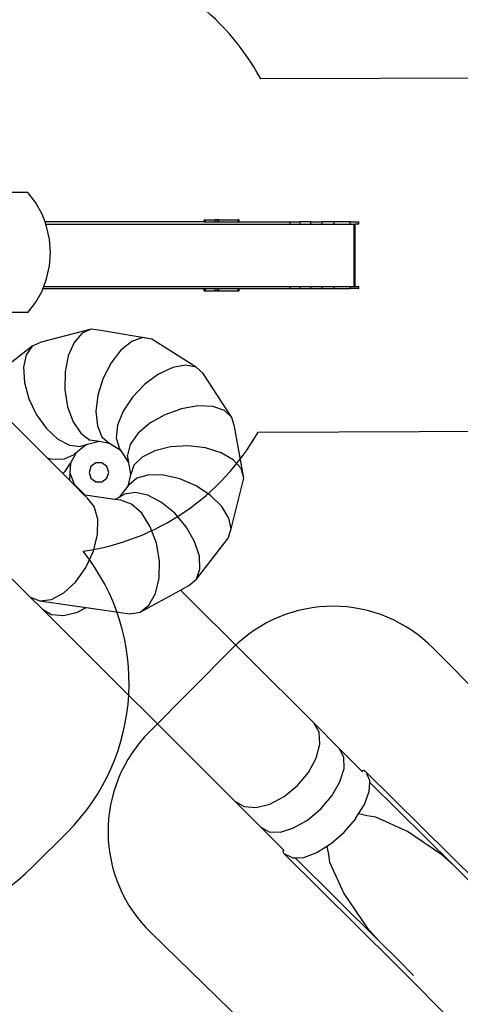
# Model space of a CAD drawing. Units: millimetres. Extents: x -10708 to 390454, y -3372 to 17121.
# Drawn here: x 2653 to 5779, y 5190 to 12174 of the extents above; entities that cross this region are included whole.
import ezdxf

# ---------------------------------------------------------------- set-up
doc = ezdxf.new("R2010")
doc.units = ezdxf.units.MM
doc.layers.add('Opvangzone', color=7, linetype='Continuous', true_color=0x00a19a)
doc.layers.add('Toestel 2D', color=7, linetype='Continuous', lineweight=20)
doc.layers.add('VP-EQ', color=7, linetype='Continuous', true_color=0x8a3492, plot=False)

# ---------------------------------------------------------------- blocks, each defined once
blk = doc.blocks.new('1741_')
at = {"layer": 'VP-EQ', "color": 7}
for p, q in [((359.83, 242.86), (348.87, 242.86)), ((360.13, 242.8), (359.83, 242.86)), ((360.39, 242.6), (360.13, 242.8)), ((365.87, 235.54), (360.39, 242.6)), ((370.28, 227.57), (365.87, 235.54)), ((372.35, 221.98), (370.28, 227.57)), ((485.36, 221.98), (372.35, 221.98)), ((372.91, 220.48), (372.35, 221.98)), ((372.91, 220.48), (546.25, 220.48)), ((373.51, 218.87), (372.91, 220.48)), ((375.49, 209.69), (373.51, 218.87)), ((485.36, 221.98), (485.36, 223.48)), ((485.36, 223.48), (485.63, 223.48)), ((485.36, 221.98), (485.63, 221.98)), ((485.63, 221.98), (485.63, 223.48)), ((485.63, 223.48), (486.15, 223.48)), ((485.63, 221.98), (486.15, 221.98)), ((486.15, 221.98), (486.15, 223.48)), ((486.15, 223.48), (493.13, 223.48)), ((486.15, 221.98), (493.13, 221.98)), ((493.13, 221.98), (493.13, 223.48)), ((494.41, 223.48), (493.13, 223.48)), ((493.13, 221.98), (494.41, 221.98)), ((494.41, 221.98), (494.41, 223.48)), ((495.66, 223.48), (494.41, 223.48)), ((494.41, 221.98), (495.66, 221.98)), ((495.66, 221.98), (495.66, 223.48)), ((495.66, 223.48), (509.31, 223.48)), ((495.66, 221.98), (509.31, 221.98)), ((509.31, 221.98), (509.31, 223.48)), ((509.99, 223.48), (509.31, 223.48)), ((509.31, 221.98), (509.99, 221.98)), ((509.99, 221.98), (509.99, 223.48)), ((509.99, 221.98), (546.25, 221.98)), ((546.25, 221.98), (553.26, 221.98)), ((546.25, 220.48), (546.25, 221.98)), ((546.25, 220.48), (553.26, 220.48)), ((553.26, 220.48), (553.26, 221.98)), ((560.91, 221.98), (553.26, 221.98)), ((553.26, 220.48), (560.91, 220.48)), ((560.91, 221.98), (569.05, 221.98)), ((560.91, 220.48), (560.91, 221.98)), ((560.91, 220.48), (569.05, 220.48)), ((569.05, 220.48), (569.05, 221.98)), ((577.53, 221.98), (569.05, 221.98)), ((569.05, 220.48), (577.53, 220.48)), ((577.53, 220.48), (577.53, 221.98)), ((588.79, 221.98), (577.53, 221.98)), ((577.53, 220.48), (588.79, 220.48)), ((588.79, 220.48), (588.79, 221.98)), ((588.79, 221.98), (595.02, 221.98)), ((588.79, 220.48), (591.7, 220.48)), ((591.7, 176.18), (591.7, 220.48)), ((591.7, 220.48), (592.31, 220.48)), ((592.31, 176.18), (592.31, 220.48)), ((595.02, 220.48), (592.31, 220.48)), ((595.02, 220.48), (595.02, 221.98)), ((376.15, 200.26), (375.49, 209.69)), ((375.49, 190.83), (376.15, 200.26)), ((373.51, 181.65), (375.49, 190.83)), ((371.48, 176.18), (373.51, 181.65)), ((370.28, 172.96), (370.92, 174.68)), ((370.92, 174.68), (371.48, 176.18)), ((370.92, 174.68), (485.36, 174.68)), ((371.48, 176.18), (546.25, 176.18)), ((485.36, 174.68), (485.63, 174.68)), ((485.36, 173.18), (485.36, 174.68)), ((485.63, 174.68), (486.15, 174.68)), ((485.63, 173.18), (485.63, 174.68)), ((486.15, 173.18), (486.15, 174.68)), ((486.15, 174.68), (493.13, 174.68)), ((493.13, 174.68), (494.41, 174.68)), ((493.13, 173.18), (493.13, 174.68)), ((494.41, 173.18), (494.41, 174.68)), ((494.41, 174.68), (495.66, 174.68)), ((495.66, 173.18), (495.66, 174.68)), ((495.66, 174.68), (509.31, 174.68)), ((509.31, 174.68), (509.99, 174.68)), ((509.31, 173.18), (509.31, 174.68)), ((509.99, 173.18), (509.99, 174.68)), ((509.99, 174.68), (546.25, 174.68)), ((546.25, 176.18), (553.26, 176.18)), ((546.25, 174.68), (546.25, 176.18)), ((546.25, 174.68), (553.26, 174.68)), ((553.26, 176.18), (560.91, 176.18)), ((553.26, 174.68), (553.26, 176.18)), ((553.26, 174.68), (560.91, 174.68)), ((560.91, 176.18), (569.05, 176.18)), ((560.91, 174.68), (560.91, 176.18)), ((560.91, 174.68), (569.05, 174.68)), ((569.05, 176.18), (577.53, 176.18)), ((569.05, 174.68), (569.05, 176.18)), ((569.05, 174.68), (577.53, 174.68)), ((577.53, 176.18), (588.79, 176.18)), ((577.53, 174.68), (577.53, 176.18)), ((577.53, 174.68), (588.79, 174.68)), ((588.79, 174.68), (588.79, 176.18)), ((588.79, 176.18), (591.7, 176.18)), ((595.02, 174.68), (588.79, 174.68)), ((591.7, 176.18), (592.31, 176.18)), ((592.31, 176.18), (595.02, 176.18)), ((595.02, 174.68), (595.02, 176.18)), ((365.87, 164.98), (370.28, 172.96)), ((485.36, 173.18), (485.63, 173.18)), ((485.63, 173.18), (486.15, 173.18)), ((486.15, 173.18), (493.13, 173.18)), ((493.13, 173.18), (494.41, 173.18)), ((494.41, 173.18), (495.66, 173.18)), ((495.66, 173.18), (509.31, 173.18)), ((509.31, 173.18), (509.99, 173.18)), ((360.39, 157.92), (365.87, 164.98)), ((359.83, 157.66), (340.84, 157.66)), ((359.83, 157.66), (360.13, 157.73)), ((360.13, 157.73), (360.39, 157.92)), ((405.17, 145.93), (369.62, 136.73)), ((398.63, 143.06), (393.02, 136.57)), ((405.17, 145.93), (398.63, 143.06)), ((411.99, 144.9), (405.17, 145.93)), ((448.24, 138.91), (411.99, 144.9)), ((441.47, 139.93), (433.89, 137.23)), ((448.24, 138.91), (441.47, 139.93)), ((363.32, 133.92), (334.59, 111.37)), ((363.32, 133.92), (359.01, 127.77)), ((369.62, 136.73), (363.32, 133.92)), ((393.02, 136.57), (388.87, 127.09)), ((433.89, 137.23), (426.23, 131.07)), ((479.53, 118.93), (448.24, 138.91)), ((359.01, 127.77), (357.09, 118.87)), ((388.87, 127.09), (386.6, 115.56)), ((426.23, 131.07), (419.26, 122.06)), ((357.09, 118.87), (357.77, 108.09)), ((419.26, 122.06), (413.64, 111.08)), ((472.08, 120.39), (462.92, 118.7)), ((479.53, 118.93), (472.08, 120.39)), ((484.56, 114.46), (479.53, 118.93)), ((386.6, 115.56), (386.44, 103.1)), ((452.96, 114.01), (443.18, 106.8)), ((462.92, 118.7), (452.96, 114.01)), ((504.99, 83.39), (484.56, 114.46)), ((357.77, 108.09), (360.97, 96.5)), ((413.64, 111.08), (409.94, 99.21)), ((443.18, 106.8), (434.52, 97.76)), ((386.44, 103.1), (388.38, 90.93)), ((409.94, 99.21), (408.51, 87.6)), ((360.97, 96.5), (366.38, 85.23)), ((388.38, 90.93), (392.25, 80.24)), ((434.52, 97.76), (427.84, 87.78)), ((480.8, 91.51), (469.08, 89.5)), ((491.34, 91.09), (480.8, 91.51)), ((499.68, 88.29), (491.34, 91.09)), ((344.25, 84.29), (373.92, 54.6)), ((366.38, 85.23), (373.47, 75.38)), ((408.51, 87.6), (409.49, 77.39)), ((427.84, 87.78), (423.8, 77.84)), ((457.33, 85.27), (446.71, 79.23)), ((469.08, 89.5), (457.33, 85.27)), ((504.99, 83.39), (499.68, 88.29)), ((392.25, 80.24), (397.67, 72.08)), ((409.49, 77.39), (412.78, 69.58)), ((423.8, 77.84), (422.78, 68.91)), ((446.71, 79.23), (438.24, 71.96)), ((506.76, 76.85), (504.99, 83.39)), ((513.28, 40.36), (506.76, 76.85)), ((373.47, 75.38), (381.54, 67.91)), ((397.67, 72.08), (404.1, 67.25)), ((438.24, 71.96), (432.77, 64.19)), ((381.54, 67.91), (389.82, 63.55)), ((389.82, 63.55), (397.47, 62.74)), ((401.53, 63.79), (394.34, 58.14)), ((401.53, 63.79), (397.47, 62.74)), ((410.69, 66.16), (401.53, 63.79)), ((410.69, 66.16), (404.1, 67.25)), ((418.08, 64.94), (410.69, 66.16)), ((412.78, 69.58), (418.08, 64.94)), ((426.32, 59.68), (418.08, 64.94)), ((422.78, 68.91), (424.88, 61.86)), ((432.77, 64.19), (430.82, 56.67)), ((473.79, 63.12), (461.41, 62.43)), ((486.12, 61.7), (473.79, 63.12)), ((386.19, 53.88), (392.94, 57.05)), ((394.34, 58.14), (390.46, 50.78)), ((394.34, 58.14), (392.94, 57.05)), ((426.32, 59.68), (424.88, 61.86)), ((431.76, 51.4), (426.32, 59.68)), ((431.76, 51.4), (430.82, 56.67)), ((450.19, 59.7), (441.24, 55.19)), ((461.41, 62.43), (450.19, 59.7)), ((497.2, 58.3), (486.12, 61.7)), ((505.93, 53.27), (497.2, 58.3)), ((373.92, 54.6), (377.25, 53.69)), ((373.92, 54.6), (384.79, 43.72)), ((377.25, 53.69), (386.19, 53.88)), ((386.43, 44.69), (390.46, 50.78)), ((390.46, 50.78), (390.05, 43.98)), ((408.43, 51), (404.93, 48.46)), ((412.76, 51), (408.43, 51)), ((416.26, 48.46), (412.76, 51)), ((433.31, 42.74), (431.76, 51.4)), ((435.42, 49.35), (433.31, 42.74)), ((441.24, 55.19), (435.42, 49.35)), ((511.48, 47.08), (505.93, 53.27)), ((384.79, 43.72), (386.43, 44.69)), ((384.79, 43.72), (389.74, 38.76)), ((390.05, 43.98), (389.74, 38.76)), ((390.05, 43.98), (393.06, 36.03)), ((404.93, 48.46), (403.59, 44.35)), ((403.59, 44.35), (404.93, 40.23)), ((417.59, 44.35), (416.26, 48.46)), ((416.26, 40.23), (417.59, 44.35)), ((431.31, 34.65), (433.31, 42.74)), ((445.98, 42.62), (437.55, 40.24)), ((456.48, 42.46), (445.98, 42.62)), ((468.03, 39.76), (456.48, 42.46)), ((513.28, 40.36), (511.48, 47.08)), ((389.74, 38.76), (393.42, 35.08)), ((393.06, 36.03), (400.85, 28.2)), ((393.06, 36.03), (393.42, 35.08)), ((393.42, 35.08), (400.2, 28.3)), ((404.93, 40.23), (408.43, 37.69)), ((408.43, 37.69), (412.76, 37.69)), ((412.76, 37.69), (416.26, 40.23)), ((431.31, 34.65), (432.02, 35.55)), ((437.55, 40.24), (432.02, 35.55)), ((479.49, 34.8), (468.03, 39.76)), ((504.37, 4.22), (513.28, 40.36)), ((400.2, 28.3), (402.17, 26.32)), ((400.85, 28.2), (400.2, 28.3)), ((421.97, 25.17), (400.85, 28.2)), ((425.43, 27.06), (431.31, 34.65)), ((425.43, 27.06), (428.72, 28.86)), ((436.3, 30.14), (428.72, 28.86)), ((445.37, 28.13), (436.3, 30.14)), ((455.04, 23.02), (445.37, 28.13)), ((489.74, 28.05), (479.49, 34.8)), ((497.78, 20.19), (489.74, 28.05)), ((291.69, 25.93), (361.58, -44.02)), ((407.2, 20.17), (402.17, 26.32)), ((421.97, 25.17), (425.43, 27.06)), ((426.12, 24.57), (421.97, 25.17)), ((433.76, 21.77), (426.12, 24.57)), ((440.96, 15.32), (433.76, 21.77)), ((464.37, 15.32), (455.04, 23.02)), ((409.75, 11.19), (407.2, 20.17)), ((447.03, 5.82), (440.96, 15.32)), ((472.45, 5.77), (464.37, 15.32)), ((502.82, 11.98), (497.78, 20.19)), ((409.58, 0.24), (409.75, 11.19)), ((504.37, 4.22), (502.82, 11.98)), ((406.69, -11.6), (409.58, 0.24)), ((451.35, -5.77), (447.03, 5.82)), ((478.48, -4.68), (472.45, 5.77)), ((502.27, -2.32), (504.37, 4.22)), ((453.52, -18.34), (451.35, -5.77)), ((481.87, -15.02), (478.48, -4.68)), ((479.71, -31.4), (502.27, -2.32)), ((401.37, -23.17), (406.69, -11.6)), ((453.32, -30.64), (453.52, -18.34)), ((482.29, -24.22), (481.87, -15.02)), ((394.14, -33.34), (401.37, -23.17)), ((479.71, -31.4), (482.29, -24.22)), ((385.72, -41.1), (394.14, -33.34)), ((450.76, -41.48), (453.32, -30.64)), ((474.36, -35.85), (479.71, -31.4)), ((376.91, -45.72), (385.72, -41.1)), ((439.8, -54.77), (468.41, -39.1)), ((446.11, -49.8), (450.76, -41.48)), ((468.41, -39.1), (474.36, -35.85)), ((468.41, -39.1), (563.01, -133.39)), ((361.58, -44.02), (361.84, -44.11)), ((370.49, -52.72), (361.84, -44.11)), ((361.84, -44.11), (368.6, -46.72)), ((368.6, -46.72), (376.91, -45.72)), ((368.6, -46.72), (401.5, -51.45)), ((370.49, -52.72), (376.94, -56.52)), ((507.1, -188.89), (370.49, -52.72)), ((385.49, -57.22), (395.3, -54.76)), ((395.3, -54.76), (401.5, -51.45)), ((401.5, -51.45), (432.47, -55.91)), ((432.47, -55.91), (439.8, -54.77)), ((439.8, -54.77), (446.11, -49.8)), ((376.94, -56.52), (385.49, -57.22)), ((566.72, -139.91), (563.01, -133.39)), ((563.01, -133.39), (581.22, -151.8)), ((567.33, -148.5), (566.72, -139.91)), ((564.78, -158.33), (567.33, -148.5)), ((584.36, -157.73), (581.22, -151.8)), ((581.22, -151.8), (597.11, -167.52)), ((559.32, -168.43), (564.78, -158.33)), ((584.46, -165.8), (584.36, -157.73)), ((581.51, -175.22), (584.46, -165.8)), ((597.11, -167.52), (597.14, -167.38)), ((597.11, -167.52), (597.63, -168.04)), ((597.14, -167.38), (598.39, -166.98)), ((598.39, -166.98), (599.8, -167.8)), ((551.49, -177.82), (559.32, -168.43)), ((599.8, -167.8), (679.58, -246.77)), ((602.87, -174.28), (600.55, -169.36)), ((602.79, -175.53), (602.87, -174.28)), ((542.05, -185.58), (551.49, -177.82)), ((575.8, -185.07), (581.51, -175.22)), ((602.39, -182.05), (602.79, -175.53)), ((662.15, -234.29), (602.79, -175.53)), ((531.92, -190.94), (542.05, -185.58)), ((567.89, -194.38), (575.8, -185.07)), ((598.88, -191.34), (602.39, -182.05)), ((507.1, -188.89), (513.55, -192.68)), ((525.4, -207.38), (507.1, -188.89)), ((513.55, -192.68), (522.1, -193.39)), ((522.1, -193.39), (531.92, -190.94)), ((558.55, -202.25), (567.89, -194.38)), ((594.76, -197.96), (598.88, -191.34)), ((548.7, -207.89), (558.55, -202.25)), ((584.48, -210.81), (592.49, -201.53)), ((592.71, -201.25), (592.49, -201.53)), ((592.71, -201.25), (594.76, -197.96)), ((600.8, -199.26), (594.76, -197.96)), ((606.94, -200.21), (600.8, -199.26)), ((629.38, -210.4), (606.94, -200.21)), ((525.4, -207.38), (531.27, -210.59)), ((541.51, -223.32), (525.4, -207.38)), ((539.3, -210.77), (548.7, -207.89)), ((531.27, -210.59), (539.3, -210.77)), ((575.24, -218.84), (584.48, -210.81)), ((653.86, -226.96), (629.38, -210.4)), ((541.4, -223.35), (541, -224.61)), ((541.51, -223.32), (541.4, -223.35)), ((542.05, -223.85), (541.51, -223.32)), ((565.12, -225.25), (572.17, -220.82)), ((572.17, -220.82), (574.96, -219.08)), ((572.17, -220.82), (573.4, -226.65)), ((574.96, -219.08), (575.24, -218.84)), ((541, -224.61), (541.82, -226.02)), ((620.83, -304.22), (541.82, -226.02)), ((541.82, -226.02), (547.22, -228.68)), ((547.22, -228.68), (548.23, -229.15)), ((548.23, -229.15), (549.73, -229.07)), ((549.73, -229.07), (555.91, -228.72)), ((549.73, -229.07), (609.43, -288.16)), ((555.91, -228.72), (565.12, -225.25)), ((573.4, -226.65), (574.23, -232.16)), ((662.15, -234.29), (653.86, -226.96)), ((574.23, -232.16), (584.37, -254.37)), ((677.08, -249.07), (662.15, -234.29)), ((584.37, -254.37), (600.94, -278.65)), ((600.94, -278.65), (609.43, -288.16)), ((609.43, -288.16), (623.12, -301.71)), ((700.36, -384.26), (620.83, -304.22)), ((623.12, -301.71), (633.8, -312.47))]:
    blk.add_line(p, q, dxfattribs=at)
blk = doc.blocks.new('VPL-13-1741-GM')
at = {"layer": 'Opvangzone'}
for points in [[(-5877.5, 4790.8, 0.307723), (-4482.7, 5739, 0.327803), (-3291.1, 7361.2), (-3291.1, 7689.5, 0.007337), (-3241.3, 7688.8), (-3094.4, 7688.8, 0.058931), (-2744.7, 7276.9), (-2274.3, 6839.3, 0.272118), (1.5, 6335.6), (244.1, 6414.3), (386.8, 6414.3), (630.1, 6171.1, 0.41415), (2751.2, 6171.3), (2989.8, 6410, 0.381382), (3103, 8404.5, 0.232753), (4344.1, 9249.4), (6062.4, 9254.8, 0.413309)], [(6056.2, 11759.4), (4362.6, 11754.2, 0.231305), (3150.2, 12625.4), (3150.2, 12940.3, 0.310727), (2058.2, 14527.9), (2058.2, 16121.5, 0.414214), (1058.2, 17121.5), (585.2, 17121.5, 0.414214), (-414.8, 16121.5), (-414.8, 14526.2, 0.297078), (-1500.6, 13020.6, 0.13615), (-2329.6, 12647.8)]]:
    blk.add_lwpolyline(points, format="xyb", dxfattribs=at)
blk.add_lwpolyline([(5584.4, 7718.1, 0.415878), (4166.2, 7718.9), (3571.2, 7121.2, 0.417524), (3582.5, 5699.1), (5464.2, 3867.8, 0.410847), (6870.2, 3878.8), (7433.9, 4444.9, 0.412615), (7434.8, 5855.2)], format="xyb", close=True, dxfattribs=at)
at = {"layer": 'Toestel 2D', "xscale": 10, "yscale": 10, "zscale": 10}
blk.add_blockref('1741_', (-890.8, 8519.8), dxfattribs=at)

msp = doc.modelspace()

# ---------------------------------------------------------------- block references
msp.add_blockref('VPL-13-1741-GM', (0, 0))

doc.saveas('drawing.dxf')
